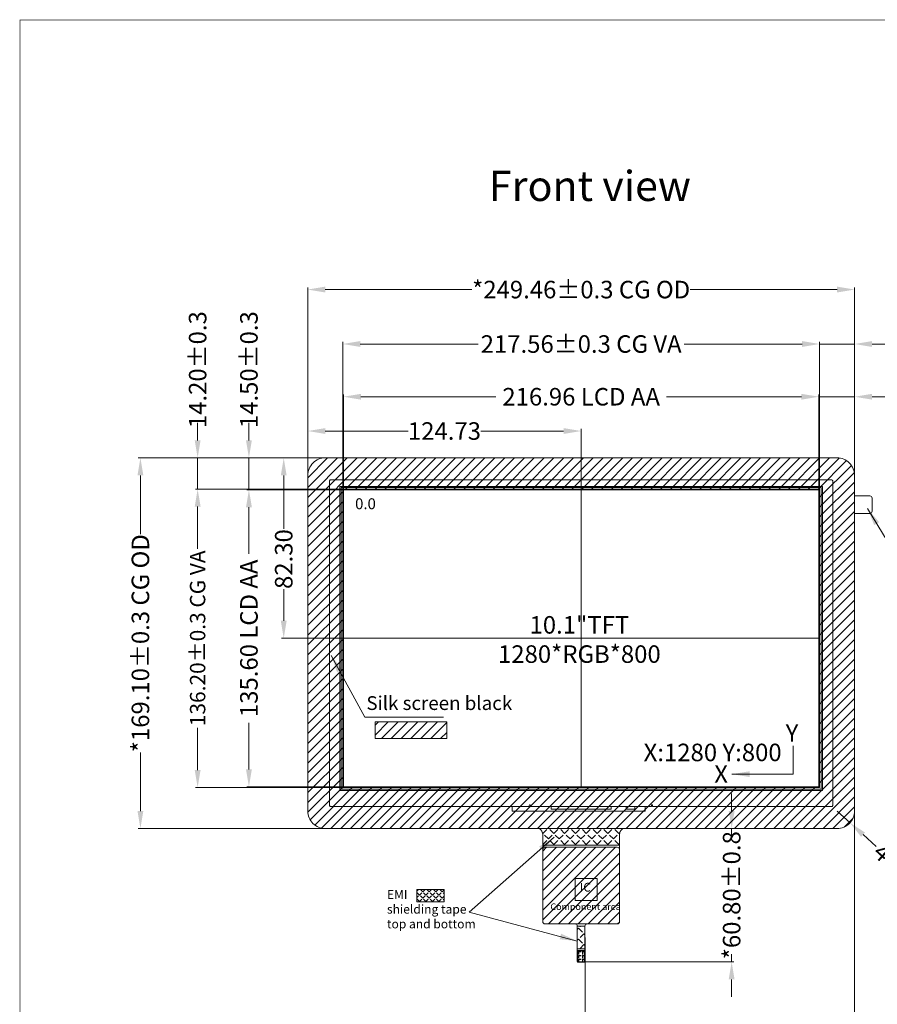
# Model space of a CAD drawing. Units: millimetres. Extents: x 16 to 6311, y -2958 to 108.
# Drawn here: x 5203 to 5594, y -2728 to -2279 of the extents above; entities that cross this region are included whole.
import ezdxf
from ezdxf.lldxf.tags import DXFTag

# ---------------------------------------------------------------- set-up
doc = ezdxf.new("R2010")
doc.units = ezdxf.units.MM
for name, color, linetype, lineweight in [('CENTER', 1, 'CENTER2', 9), ('dim', 3, 'Continuous', 18), ('DIM（标注）', 3, 'Continuous', 15), ('电磁膜', 5, 'Continuous', 9)]:
    doc.layers.add(name, color=color, linetype=linetype, lineweight=lineweight)
for name, color, linetype in [('FPC', 30, 'Continuous'), ('LCD', 6, 'Continuous'), ('LENS', 4, 'Continuous'), ('POL', 2, 'Continuous'), ('上铁框', 5, 'Continuous'), ('图框', 7, 'Continuous')]:
    doc.layers.add(name, color=color, linetype=linetype)
doc.styles.add('Arial', font='arial.ttf', dxfattribs={"height": 8})
doc.styles.get("Standard").update_dxf_attribs({"font": 'arial.ttf', "height": 8})
tags = doc.linetypes.add('CENTER2', pattern=[28.575, 19.05, -3.175, 3.175, -3.175]).pattern_tags.tags
tags[10:11] = [DXFTag(74, 4), DXFTag(75, 0), DXFTag(340, '0'), DXFTag(46, 1.0), DXFTag(50, 0.0), DXFTag(44, 0.0), DXFTag(45, 0.0)]
tags[8:9] = [DXFTag(74, 4), DXFTag(75, 0), DXFTag(340, '0'), DXFTag(46, 1.0), DXFTag(50, 0.0), DXFTag(44, 0.0), DXFTag(45, 0.0)]
tags[6:7] = [DXFTag(74, 4), DXFTag(75, 0), DXFTag(340, '0'), DXFTag(46, 1.0), DXFTag(50, 0.0), DXFTag(44, 0.0), DXFTag(45, 0.0)]
tags[4:5] = [DXFTag(74, 4), DXFTag(75, 0), DXFTag(340, '0'), DXFTag(46, 1.0), DXFTag(50, 0.0), DXFTag(44, 0.0), DXFTag(45, 0.0)]
doc.dimstyles.get("Standard").update_dxf_attribs({"dimtxt": 8, "dimasz": 8, "dimexe": 1, "dimexo": 0.1, "dimgap": 0.6, "dimtad": 0, "dimzin": 9, "dimdsep": 46, "dimtxsty": 'Standard', "dimcen": 0.09, "dimclrd": 256, "dimclre": 256, "dimclrt": 256, "dimadec": 0, "dimazin": 0, "dimtp": 0.01, "dimtm": 0.01, "dimtfac": 1, "dimtmove": 0, "dimatfit": 3, "dimfxl": 1, "dimtolj": 1, "dimtzin": 0, "dimlwd": -1, "dimlwe": -1, "dimarcsym": 0})
doc.dimstyles.new('STANDARD$0', dxfattribs={"dimtxt": 8, "dimasz": 8, "dimexe": 1, "dimexo": 0.1, "dimgap": 0.3, "dimtad": 0, "dimzin": 0, "dimdsep": 46, "dimtxsty": 'Arial', "dimcen": -2, "dimdle": 4, "dimclrd": 256, "dimclre": 256, "dimclrt": 256, "dimadec": 1, "dimazin": 2, "dimtfac": 0.5, "dimtmove": 0, "dimatfit": 3, "dimfxl": 1, "dimtolj": 1, "dimtzin": 0, "dimlwd": -1, "dimlwe": -1, "dimarcsym": 0})

# ---------------------------------------------------------------- blocks, each defined once
blk = doc.blocks.new('*D4')
at = {"layer": 'Defpoints', "color": 0, "linetype": 'ByBlock'}
for p in [(5567.51, -2450.59), (5350.55, -2492.99), (5567.51, -2493.38)]:
    blk.add_point(p, dxfattribs=at)
at = {"layer": 'dim', "linetype": 'Continuous'}
for p, q in [((5350.55, -2492.89), (5350.55, -2449.59)), ((5358.55, -2450.59), (5420.06, -2450.59)), ((5559.51, -2450.59), (5497.99, -2450.59)), ((5567.51, -2493.28), (5567.51, -2449.59))]:
    blk.add_line(p, q, dxfattribs=at)
at = {"layer": 'dim', "linetype": 'ByBlock'}
for points in [[(5358.55, -2449.26), (5358.55, -2451.92), (5350.55, -2450.59)], [(5559.51, -2449.26), (5559.51, -2451.92), (5567.51, -2450.59)]]:
    blk.add_solid(points, dxfattribs=at)
at = {"layer": 'dim', "linetype": 'ByBlock', "lineweight": 0, "insert": (5459.03, -2450.59), "char_height": 8, "attachment_point": 5, "style": 'Arial'}
blk.add_mtext('\\A1;216.96 LCD AA', dxfattribs=at)
blk = doc.blocks.new('*D5')
at = {"layer": 'Defpoints', "color": 0, "linetype": 'ByBlock'}
for p in [(5567.81, -2426.54), (5350.25, -2492.69), (5567.81, -2492.69)]:
    blk.add_point(p, dxfattribs=at)
at = {"layer": 'dim', "linetype": 'Continuous'}
for p, q in [((5350.25, -2492.59), (5350.25, -2425.54)), ((5358.25, -2426.54), (5412.02, -2426.54)), ((5559.81, -2426.54), (5506.03, -2426.54)), ((5567.81, -2492.59), (5567.81, -2425.54))]:
    blk.add_line(p, q, dxfattribs=at)
at = {"layer": 'dim', "linetype": 'ByBlock'}
for points in [[(5358.25, -2425.2), (5358.25, -2427.87), (5350.25, -2426.54)], [(5559.81, -2425.2), (5559.81, -2427.87), (5567.81, -2426.54)]]:
    blk.add_solid(points, dxfattribs=at)
at = {"layer": 'dim', "linetype": 'ByBlock', "lineweight": 0, "insert": (5459.03, -2426.54), "char_height": 8, "attachment_point": 5, "style": 'Arial'}
blk.add_mtext('\\A1;217.56{\\fArial|b0|i0|c134|p34;%%P}0.3 CG VA', dxfattribs=at)
blk = doc.blocks.new('*D6')
at = {"layer": 'Defpoints', "color": 0, "linetype": 'ByBlock'}
for p in [(5583.76, -2401.7), (5334.3, -2488.99), (5583.76, -2493.1)]:
    blk.add_point(p, dxfattribs=at)
at = {"layer": 'dim', "linetype": 'Continuous'}
for p, q in [((5334.3, -2488.89), (5334.3, -2400.7)), ((5342.3, -2401.7), (5409.23, -2401.7)), ((5575.76, -2401.7), (5508.82, -2401.7)), ((5583.76, -2493), (5583.76, -2400.7))]:
    blk.add_line(p, q, dxfattribs=at)
at = {"layer": 'dim', "linetype": 'ByBlock'}
for points in [[(5342.3, -2400.36), (5342.3, -2403.03), (5334.3, -2401.7)], [(5575.76, -2400.36), (5575.76, -2403.03), (5583.76, -2401.7)]]:
    blk.add_solid(points, dxfattribs=at)
at = {"layer": 'dim', "linetype": 'ByBlock', "lineweight": 0, "insert": (5459.03, -2401.7), "char_height": 8, "attachment_point": 5, "style": 'Arial'}
blk.add_mtext('\\A1;*249.46{\\fArial|b0|i0|c134|p34;%%P}0.3 CG OD', dxfattribs=at)
blk = doc.blocks.new('*D7')
at = {"layer": 'Defpoints', "color": 0, "linetype": 'ByBlock'}
for p in [(5583.76, -2450.59), (5567.51, -2492.99), (5583.76, -2493.1)]:
    blk.add_point(p, dxfattribs=at)
at = {"layer": 'dim', "linetype": 'Continuous'}
for p, q in [((5559.51, -2450.59), (5551.51, -2450.59)), ((5567.51, -2492.89), (5567.51, -2449.59)), ((5567.51, -2450.59), (5583.76, -2450.59)), ((5583.76, -2493), (5583.76, -2449.59)), ((5591.76, -2450.59), (5599.76, -2450.59))]:
    blk.add_line(p, q, dxfattribs=at)
at = {"layer": 'dim', "linetype": 'ByBlock'}
for points in [[(5559.51, -2449.26), (5559.51, -2451.92), (5567.51, -2450.59)], [(5591.76, -2449.26), (5591.76, -2451.92), (5583.76, -2450.59)]]:
    blk.add_solid(points, dxfattribs=at)
at = {"layer": 'dim', "linetype": 'ByBlock', "lineweight": 0, "insert": (5624.01, -2450.59), "char_height": 8, "attachment_point": 5, "style": 'Arial'}
blk.add_mtext('\\A1;16.25{\\fArial|b0|i0|c134|p34;%%P}0.3', dxfattribs=at)
blk = doc.blocks.new('*D8')
at = {"layer": 'Defpoints', "color": 0, "linetype": 'ByBlock'}
for p in [(5583.76, -2426.54), (5567.81, -2492.69), (5583.76, -2493.1)]:
    blk.add_point(p, dxfattribs=at)
at = {"layer": 'dim', "linetype": 'Continuous'}
for p, q in [((5559.81, -2426.54), (5551.81, -2426.54)), ((5567.81, -2492.59), (5567.81, -2425.54)), ((5567.81, -2426.54), (5583.76, -2426.54)), ((5583.76, -2493), (5583.76, -2425.54)), ((5591.76, -2426.54), (5599.76, -2426.54))]:
    blk.add_line(p, q, dxfattribs=at)
at = {"layer": 'dim', "linetype": 'ByBlock'}
for points in [[(5559.81, -2425.2), (5559.81, -2427.87), (5567.81, -2426.54)], [(5591.76, -2425.2), (5591.76, -2427.87), (5583.76, -2426.54)]]:
    blk.add_solid(points, dxfattribs=at)
at = {"layer": 'dim', "linetype": 'ByBlock', "lineweight": 0, "insert": (5624.01, -2426.54), "char_height": 8, "attachment_point": 5, "style": 'Arial'}
blk.add_mtext('\\A1;15.95{\\fArial|b0|i0|c134|p34;%%P}0.3', dxfattribs=at)
blk = doc.blocks.new('*D9')
at = {"layer": 'Defpoints', "color": 0, "linetype": 'ByBlock'}
for p in [(5350.55, -2492.99), (5307.47, -2628.59), (5350.55, -2628.59)]:
    blk.add_point(p, dxfattribs=at)
at = {"layer": 'dim', "linetype": 'Continuous'}
for p, q in [((5350.45, -2492.99), (5306.47, -2492.99)), ((5307.47, -2500.99), (5307.47, -2522.27)), ((5307.47, -2620.59), (5307.47, -2599.31)), ((5350.45, -2628.59), (5306.47, -2628.59))]:
    blk.add_line(p, q, dxfattribs=at)
at = {"layer": 'dim', "linetype": 'ByBlock'}
for points in [[(5306.14, -2500.99), (5308.81, -2500.99), (5307.47, -2492.99)], [(5306.14, -2620.59), (5308.81, -2620.59), (5307.47, -2628.59)]]:
    blk.add_solid(points, dxfattribs=at)
at = {"layer": 'dim', "linetype": 'ByBlock', "lineweight": 0, "insert": (5307.47, -2560.79), "char_height": 8, "attachment_point": 5, "rotation": 90, "style": 'Arial'}
blk.add_mtext('\\A1;135.60 LCD AA', dxfattribs=at)
blk = doc.blocks.new('*D10')
at = {"layer": 'Defpoints', "color": 0, "linetype": 'ByBlock'}
for p in [(5350.25, -2492.69), (5284.08, -2628.89), (5350.25, -2628.89)]:
    blk.add_point(p, dxfattribs=at)
at = {"layer": 'dim', "linetype": 'Continuous'}
for p, q in [((5350.15, -2492.69), (5283.08, -2492.69)), ((5284.08, -2500.69), (5284.08, -2520.01)), ((5284.08, -2620.89), (5284.08, -2601.57)), ((5350.15, -2628.89), (5283.08, -2628.89))]:
    blk.add_line(p, q, dxfattribs=at)
at = {"layer": 'dim', "linetype": 'ByBlock'}
for points in [[(5282.75, -2500.69), (5285.42, -2500.69), (5284.08, -2492.69)], [(5282.75, -2620.89), (5285.42, -2620.89), (5284.08, -2628.89)]]:
    blk.add_solid(points, dxfattribs=at)
at = {"layer": 'dim', "linetype": 'ByBlock', "lineweight": 0, "insert": (5284.08, -2560.79), "char_height": 8, "attachment_point": 5, "rotation": 90, "style": 'Arial'}
blk.add_mtext('\\A1;{\\H0.875x;136.20\\fArial|b0|i0|c134|p34;%%P\\fArial|b0|i0|c0|p34;0.3 CG VA}', dxfattribs=at)
blk = doc.blocks.new('*D11')
at = {"layer": 'Defpoints', "color": 0, "linetype": 'ByBlock'}
for p in [(5358.82, -2478.49), (5257.98, -2647.59), (5344.88, -2647.59)]:
    blk.add_point(p, dxfattribs=at)
at = {"layer": 'dim', "linetype": 'Continuous'}
for p, q in [((5358.72, -2478.49), (5256.98, -2478.49)), ((5257.98, -2486.49), (5257.98, -2513.24)), ((5257.98, -2639.59), (5257.98, -2612.84)), ((5344.78, -2647.59), (5256.98, -2647.59))]:
    blk.add_line(p, q, dxfattribs=at)
at = {"layer": 'dim', "linetype": 'ByBlock'}
for points in [[(5256.64, -2486.49), (5259.31, -2486.49), (5257.98, -2478.49)], [(5256.64, -2639.59), (5259.31, -2639.59), (5257.98, -2647.59)]]:
    blk.add_solid(points, dxfattribs=at)
at = {"layer": 'dim', "linetype": 'ByBlock', "lineweight": 0, "insert": (5257.98, -2563.04), "char_height": 8, "attachment_point": 5, "rotation": 90, "style": 'Arial'}
blk.add_mtext('\\A1;*169.10{\\fArial|b0|i0|c134|p34;%%P}0.3 CG OD', dxfattribs=at)
blk = doc.blocks.new('*D12')
at = {"layer": 'Defpoints', "color": 0, "linetype": 'ByBlock'}
for p in [(5307.47, -2478.49), (5358.82, -2478.49), (5350.55, -2492.99)]:
    blk.add_point(p, dxfattribs=at)
at = {"layer": 'dim', "linetype": 'Continuous'}
for p, q in [((5307.47, -2470.49), (5307.47, -2462.49)), ((5358.72, -2478.49), (5306.47, -2478.49)), ((5307.47, -2492.99), (5307.47, -2478.49)), ((5350.45, -2492.99), (5306.47, -2492.99)), ((5307.47, -2500.99), (5307.47, -2508.99))]:
    blk.add_line(p, q, dxfattribs=at)
at = {"layer": 'dim', "linetype": 'ByBlock'}
for points in [[(5306.14, -2470.49), (5308.81, -2470.49), (5307.47, -2478.49)], [(5306.14, -2500.99), (5308.81, -2500.99), (5307.47, -2492.99)]]:
    blk.add_solid(points, dxfattribs=at)
at = {"layer": 'dim', "linetype": 'ByBlock', "lineweight": 0, "insert": (5307.47, -2438.23), "char_height": 8, "attachment_point": 5, "rotation": 90, "style": 'Arial'}
blk.add_mtext('\\A1;14.50{\\fArial|b0|i0|c134|p34;%%P}0.3', dxfattribs=at)
blk = doc.blocks.new('*D13')
at = {"layer": 'Defpoints', "color": 0, "linetype": 'ByBlock'}
for p in [(5284.08, -2478.49), (5358.82, -2478.49), (5350.25, -2492.69)]:
    blk.add_point(p, dxfattribs=at)
at = {"layer": 'dim', "linetype": 'Continuous'}
for p, q in [((5284.08, -2470.49), (5284.08, -2462.49)), ((5358.72, -2478.49), (5283.08, -2478.49)), ((5284.08, -2492.69), (5284.08, -2478.49)), ((5350.15, -2492.69), (5283.08, -2492.69)), ((5284.08, -2500.69), (5284.08, -2508.69))]:
    blk.add_line(p, q, dxfattribs=at)
at = {"layer": 'dim', "linetype": 'ByBlock'}
for points in [[(5282.75, -2470.49), (5285.42, -2470.49), (5284.08, -2478.49)], [(5282.75, -2500.69), (5285.42, -2500.69), (5284.08, -2492.69)]]:
    blk.add_solid(points, dxfattribs=at)
at = {"layer": 'dim', "linetype": 'ByBlock', "lineweight": 0, "insert": (5284.08, -2438.23), "char_height": 8, "attachment_point": 5, "rotation": 90, "style": 'Arial'}
blk.add_mtext('\\A1;14.20{\\fArial|b0|i0|c134|p34;%%P}0.3', dxfattribs=at)
blk = doc.blocks.new('*D18')
at = {"layer": 'Defpoints', "color": 0, "linetype": 'ByBlock'}
for p in [(5323.35, -2478.49), (5362.87, -2478.49), (5350.55, -2560.79)]:
    blk.add_point(p, dxfattribs=at)
at = {"layer": 'dim', "linetype": 'Continuous'}
for p, q in [((5362.77, -2478.49), (5322.35, -2478.49)), ((5323.35, -2486.49), (5323.35, -2510.85)), ((5323.35, -2552.79), (5323.35, -2538.43)), ((5350.45, -2560.79), (5322.35, -2560.79))]:
    blk.add_line(p, q, dxfattribs=at)
at = {"layer": 'dim', "linetype": 'ByBlock'}
for points in [[(5322.02, -2486.49), (5324.68, -2486.49), (5323.35, -2478.49)], [(5322.02, -2552.79), (5324.68, -2552.79), (5323.35, -2560.79)]]:
    blk.add_solid(points, dxfattribs=at)
at = {"layer": 'dim', "linetype": 'ByBlock', "lineweight": 0, "insert": (5323.35, -2524.64), "char_height": 8, "attachment_point": 5, "rotation": 90, "style": 'Arial'}
blk.add_mtext('\\A1;82.30', dxfattribs=at)
blk = doc.blocks.new('*D19')
at = {"layer": 'Defpoints', "color": 0, "linetype": 'ByBlock'}
for p in [(5459.03, -2466.23), (5459.03, -2492.99), (5334.3, -2503.54)]:
    blk.add_point(p, dxfattribs=at)
at = {"layer": 'dim', "linetype": 'Continuous'}
for p, q in [((5334.3, -2503.44), (5334.3, -2465.23)), ((5459.03, -2492.89), (5459.03, -2465.23)), ((5342.3, -2466.23), (5380.13, -2466.23)), ((5451.03, -2466.23), (5413.19, -2466.23))]:
    blk.add_line(p, q, dxfattribs=at)
at = {"layer": 'dim', "linetype": 'ByBlock'}
for points in [[(5342.3, -2464.9), (5342.3, -2467.56), (5334.3, -2466.23)], [(5451.03, -2464.9), (5451.03, -2467.56), (5459.03, -2466.23)]]:
    blk.add_solid(points, dxfattribs=at)
at = {"layer": 'dim', "linetype": 'ByBlock', "lineweight": 0, "insert": (5396.66, -2466.23), "char_height": 8, "attachment_point": 5, "style": 'Arial'}
blk.add_mtext('\\A1;124.73', dxfattribs=at)
blk = doc.blocks.new('*D31')
at = {"layer": 'Defpoints', "color": 0, "linetype": 'ByBlock'}
for p in [(5575.76, -2639.59), (5581.68, -2644.97)]:
    blk.add_point(p, dxfattribs=at)
at = {"layer": 'dim', "linetype": 'Continuous'}
for p, q in [((5575.76, -2639.59), (5581.68, -2644.97)), ((5593.52, -2655.73), (5587.6, -2650.35))]:
    blk.add_line(p, q, dxfattribs=at)
at = {"layer": 'dim', "linetype": 'ByBlock'}
blk.add_solid([(5588.49, -2649.36), (5586.7, -2651.33), (5581.68, -2644.97)], dxfattribs=at)
at = {"layer": 'dim', "linetype": 'ByBlock', "insert": (5602.69, -2664.06), "char_height": 8, "attachment_point": 5, "rotation": 317.7468}
blk.add_mtext('\\A1;4-R8', dxfattribs=at)
blk = doc.blocks.new('*D39')
at = {"layer": 'Defpoints', "color": 0, "linetype": 'ByBlock'}
for p in [(5510.35, -2647.59), (5527.67, -2647.59), (5459.03, -2708.39)]:
    blk.add_point(p, dxfattribs=at)
at = {"layer": 'DIM（标注）', "linetype": 'Continuous'}
for p, q in [((5527.67, -2639.59), (5527.67, -2631.59)), ((5510.45, -2647.59), (5528.67, -2647.59)), ((5527.67, -2647.59), (5527.67, -2651.12)), ((5459.13, -2708.39), (5528.67, -2708.39)), ((5527.67, -2708.39), (5527.67, -2704.86)), ((5527.67, -2716.39), (5527.67, -2724.39))]:
    blk.add_line(p, q, dxfattribs=at)
at = {"layer": 'DIM（标注）', "linetype": 'ByBlock'}
for points in [[(5526.34, -2639.59), (5529.01, -2639.59), (5527.67, -2647.59)], [(5526.34, -2716.39), (5529.01, -2716.39), (5527.67, -2708.39)]]:
    blk.add_solid(points, dxfattribs=at)
at = {"layer": 'DIM（标注）', "linetype": 'ByBlock', "insert": (5527.67, -2677.99), "char_height": 8, "attachment_point": 5, "rotation": 90, "style": 'Arial'}
blk.add_mtext('\\A1;*60.80{\\fArial|b0|i0|c134|p34;%%P}0.8', dxfattribs=at)
blk = doc.blocks.new('*D40')
at = {"layer": 'Defpoints', "color": 0, "linetype": 'ByBlock'}
for p in [(5583.76, -2622.77), (5460.78, -2697.24), (5583.76, -2745.08)]:
    blk.add_point(p, dxfattribs=at)
at = {"layer": 'DIM（标注）', "linetype": 'Continuous'}
for p, q in [((5583.76, -2622.87), (5583.76, -2746.08)), ((5460.78, -2697.34), (5460.78, -2746.08)), ((5468.78, -2745.08), (5492.28, -2745.08)), ((5575.76, -2745.08), (5552.25, -2745.08))]:
    blk.add_line(p, q, dxfattribs=at)
at = {"layer": 'DIM（标注）', "linetype": 'ByBlock'}
for points in [[(5468.78, -2743.75), (5468.78, -2746.42), (5460.78, -2745.08)], [(5575.76, -2743.75), (5575.76, -2746.42), (5583.76, -2745.08)]]:
    blk.add_solid(points, dxfattribs=at)
at = {"layer": 'DIM（标注）', "linetype": 'ByBlock', "insert": (5522.27, -2745.08), "char_height": 8, "attachment_point": 5, "style": 'Arial'}
blk.add_mtext('\\A1;*122.98{\\fArial|b0|i0|c134|p34;%%P}0.8', dxfattribs=at)

msp = doc.modelspace()

# ---------------------------------------------------------------- hatches: boundary and pattern name
at = {"layer": 'dim', "linetype": 'ByBlock', "lineweight": 0}
h = msp.add_hatch(dxfattribs=at)
h.set_pattern_fill('ANSI31', color=2, style=0)
h.set_pattern_definition([(45, (-587.6866, -66.0154), (-2.245064, 2.245064), [])])
edge = h.paths.add_edge_path()
edge.add_line((5475.525, -2691.097), (5442.525, -2691.097))
edge.add_arc((5442.525, -2690.097), 1, 180, 270, ccw=False)
edge.add_line((5441.525, -2690.097), (5441.525, -2657.097))
edge.add_arc((5442.525, -2657.097), 1, 90, 180, ccw=False)
edge.add_line((5442.525, -2656.097), (5475.525, -2656.097))
edge.add_arc((5475.525, -2657.097), 1, 0, 90, ccw=False)
edge.add_line((5476.525, -2657.097), (5476.525, -2690.097))
edge.add_arc((5475.525, -2690.097), 1, -90, 0, ccw=False)
at = {"layer": 'FPC', "linetype": 'ByBlock'}
h = msp.add_hatch(dxfattribs=at)
h.set_pattern_fill('ANGLE', color=256, scale=0.25, style=0)
h.set_pattern_definition([(0, (-587.6866, -5281.1786), (0, -1.74625), [1.27, -0.47625]), (270, (-587.6866, -5281.1786), (-1.74625, -1e-16), [1.27, -0.47625])])
edge = h.paths.add_edge_path()
edge.add_line((5457.475, -2708.389), (5460.575, -2708.389))
edge.add_arc((5460.575, -2708.189), 0.2, 270, 360)
edge.add_line((5460.775, -2708.189), (5460.775, -2703.389))
edge.add_line((5460.775, -2703.389), (5457.275, -2703.389))
edge.add_line((5457.275, -2703.389), (5457.275, -2708.189))
edge.add_arc((5457.475, -2708.189), 0.2, 180, 270)
at = {"layer": 'LENS', "linetype": 'ByBlock', "lineweight": 0}
h = msp.add_hatch(dxfattribs=at)
h.set_pattern_fill('ANSI31', color=256, style=0)
h.paths.add_polyline_path([(5350.245, -2628.889), (5567.805, -2628.889), (5567.805, -2492.689), (5350.245, -2492.689)], flags=16)
edge = h.paths.add_edge_path()
edge.add_line((5342.295, -2647.589), (5575.755, -2647.589))
edge.add_arc((5575.755, -2639.589), 8, 270, 360)
edge.add_line((5583.755, -2639.589), (5583.755, -2486.489))
edge.add_arc((5575.755, -2486.489), 8, 0, 90)
edge.add_line((5575.755, -2478.489), (5342.295, -2478.489))
edge.add_arc((5342.295, -2486.489), 8, 90, 180)
edge.add_line((5334.295, -2486.489), (5334.295, -2639.589))
edge.add_arc((5342.295, -2639.589), 8, 180, 270)
h = msp.add_hatch(dxfattribs=at)
h.set_pattern_fill('ANSI31', color=256, style=0)
h.paths.add_polyline_path([(5365.07, -2598.96), (5397.72, -2598.96), (5397.72, -2606.535), (5365.07, -2606.535)])
at = {"layer": '电磁膜', "lineweight": 0, "ltscale": 0.1}
h = msp.add_hatch(dxfattribs=at)
h.set_pattern_fill('ANGLE', color=5, scale=0.5, angle=45, style=0)
h.set_pattern_definition([(135, (11632.8125, 0), (2.4695704, 2.4695704), [2.54, -0.9525]), (45, (11632.8125, 0), (2.4695704, -2.4695704), [2.54, -0.9525])])
edge = h.paths.add_edge_path()
edge.add_arc((5429.532, -2640.338), 2, 218.73399, 244.06889)
edge.add_line((5428.657, -2642.137), (5427.532, -2641.589))
edge.add_line((5427.532, -2641.589), (5427.972, -2641.589))
edge = h.paths.add_edge_path()
edge.add_line((5478.142, -2647.589), (5439.871, -2647.589))
edge.add_line((5439.871, -2647.589), (5440.116, -2647.709))
edge.add_arc((5438.525, -2650.252), 3, 0, 57.97069, ccw=False)
edge.add_line((5441.525, -2650.252), (5441.525, -2655.089))
edge.add_line((5441.525, -2655.089), (5476.525, -2655.089))
edge.add_line((5476.525, -2655.089), (5476.525, -2650.252))
edge.add_arc((5479.525, -2650.252), 3, 124.19596, 180, ccw=False)
edge.add_line((5477.839, -2647.77), (5478.142, -2647.589))
h = msp.add_hatch(dxfattribs=at)
h.set_pattern_fill('ANGLE', color=5, scale=0.3, angle=45, style=0)
h.set_pattern_definition([(45, (-252.7668, -18.191), (-1.48174226, 1.48174226), [1.524, -0.5715]), (135, (-252.7668, -18.191), (-1.48174226, -1.48174226), [1.524, -0.5715])])
h.paths.add_polyline_path([(5384.09, -2675.37), (5384.09, -2681.003), (5396.57, -2681.003), (5396.57, -2675.37)])
h = msp.add_hatch(dxfattribs=at)
h.set_pattern_fill('ANGLE', color=5, scale=0.5, angle=45, style=0)
h.set_pattern_definition([(315, (-587.6866, -5281.1786), (-2.4695704, -2.4695704), [2.54, -0.9525]), (225, (-587.6866, -5281.1786), (-2.4695704, 2.4695704), [2.54, -0.9525])])
h.paths.add_polyline_path([(5460.775, -2692.097), (5457.275, -2692.097), (5457.275, -2702.389), (5460.775, -2702.389)])

# ---------------------------------------------------------------- linework, layer by layer
at = {"layer": 'CENTER', "lineweight": 0}
for points in [[(5459.025, -2492.989), (5459.025, -2628.589)], [(5350.545, -2560.789), (5567.505, -2560.789)]]:
    msp.add_lwpolyline(points, dxfattribs=at)
at = {"layer": 'dim', "linetype": 'ByBlock'}
msp.add_lwpolyline([(5583.755, -2495.824), (5590.755, -2495.824, -0.4142136), (5591.755, -2496.824), (5591.755, -2502.824, -0.4142136), (5590.755, -2503.824), (5583.755, -2503.824)], format="xyb", close=True, dxfattribs=at)
at = {"layer": 'FPC', "lineweight": 0}
msp.add_line((5472.671, -2638.689), (5472.671, -2637.589), dxfattribs=at)
for points in [[(5488.162, -2637.589), (5488.162, -2639.589), (5427.532, -2639.589), (5427.532, -2637.589)], [(5445.38, -2637.589), (5445.38, -2638.689), (5472.671, -2638.689)]]:
    msp.add_lwpolyline(points, dxfattribs=at)
at = {"layer": 'FPC', "color": 30, "lineweight": 0}
msp.add_lwpolyline([(5483.554, -2637.589), (5483.554, -2638.689), (5479.558, -2638.689), (5479.558, -2637.589)], dxfattribs=at)
at = {"layer": 'FPC', "lineweight": 0, "ltscale": 0.1}
msp.add_lwpolyline([(5439.871, -2647.589), (5440.116, -2647.709, -0.2584811), (5441.525, -2650.252), (5441.525, -2690.097, 0.4142136), (5442.525, -2691.097), (5456.275, -2691.097, -0.4142136), (5457.275, -2692.097), (5457.275, -2708.189, 0.4142136), (5457.475, -2708.389), (5460.575, -2708.389, 0.4142136), (5460.775, -2708.189), (5460.775, -2692.097, -0.4142136), (5461.775, -2691.097), (5475.525, -2691.097, 0.4142136), (5476.525, -2690.097), (5476.525, -2650.252, -0.24842), (5477.839, -2647.77), (5478.142, -2647.589)], format="xyb", dxfattribs=at)
msp.add_lwpolyline([(5475.525, -2691.097), (5442.525, -2691.097, -0.4142136), (5441.525, -2690.097), (5441.525, -2657.097, -0.4142136), (5442.525, -2656.097), (5475.525, -2656.097, -0.4142136), (5476.525, -2657.097), (5476.525, -2690.097, -0.4142136)], format="xyb", close=True, dxfattribs=at)
msp.add_lwpolyline([(5466.259, -2680.343), (5456.259, -2680.343), (5456.259, -2670.343), (5466.259, -2670.343)], close=True, dxfattribs=at)
at = {"layer": 'FPC', "linetype": 'ByBlock'}
msp.add_lwpolyline([(5457.475, -2708.389), (5460.575, -2708.389, 0.4142136), (5460.775, -2708.189), (5460.775, -2703.389), (5457.275, -2703.389), (5457.275, -2708.189, 0.4142136)], format="xyb", close=True, dxfattribs=at)
at = {"layer": 'LCD', "lineweight": 0}
msp.add_lwpolyline([(5350.545, -2628.589), (5567.505, -2628.589), (5567.505, -2492.989), (5350.545, -2492.989)], close=True, dxfattribs=at)
msp.add_lwpolyline([(5350.545, -2628.589), (5567.505, -2628.589), (5567.505, -2492.989), (5350.545, -2492.989)], close=True, dxfattribs=at)
at = {"layer": 'LENS', "linetype": 'ByBlock', "lineweight": 0}
msp.add_lwpolyline([(5342.295, -2647.589), (5575.755, -2647.589, 0.4142136), (5583.755, -2639.589), (5583.755, -2486.489, 0.4142136), (5575.755, -2478.489), (5342.295, -2478.489, 0.4142136), (5334.295, -2486.489), (5334.295, -2639.589, 0.4142136)], format="xyb", close=True, dxfattribs=at)
for points in [[(5350.245, -2628.889), (5567.805, -2628.889), (5567.805, -2492.689), (5350.245, -2492.689)], [(5365.07, -2598.96), (5397.72, -2598.96), (5397.72, -2606.535), (5365.07, -2606.535)]]:
    msp.add_lwpolyline(points, close=True, dxfattribs=at)
at = {"layer": 'POL', "linetype": 'CENTER2', "lineweight": 0}
msp.add_lwpolyline([(5349.545, -2491.989), (5568.505, -2491.989), (5568.505, -2629.589), (5349.545, -2629.589)], close=True, dxfattribs=at)
at = {"layer": '上铁框', "lineweight": 0}
msp.add_lwpolyline([(5573.255, -2637.589, 0.4142136), (5573.755, -2637.089), (5573.755, -2488.989, 0.4142136), (5573.255, -2488.489), (5344.795, -2488.489, 0.4142136), (5344.295, -2488.989), (5344.295, -2637.089, 0.4142136), (5344.795, -2637.589), (5435.359, -2637.589), (5435.359, -2636.989, -1), (5435.859, -2636.989), (5435.859, -2637.589), (5491.111, -2637.589), (5491.111, -2636.989, -1), (5491.611, -2636.989), (5491.611, -2637.589)], format="xyb", close=True, dxfattribs=at)
at = {"layer": '上铁框', "linetype": 'CENTER2', "lineweight": 0}
msp.add_lwpolyline([(5569.055, -2491.489), (5348.995, -2491.489), (5348.995, -2630.189), (5569.055, -2630.189)], close=True, dxfattribs=at)
at = {"layer": '图框', "lineweight": 0, "const_width": 0.345}
msp.add_lwpolyline([(5203.082, -2957.217), (5203.082, -2278.756), (6310.681, -2278.756), (6310.681, -2957.217)], close=True, dxfattribs=at)
at = {"layer": '电磁膜', "color": 5, "lineweight": 0, "ltscale": 0.1}
msp.add_lwpolyline([(5439.871, -2647.589), (5440.116, -2647.709, -0.2584811), (5441.525, -2650.252), (5441.525, -2655.089), (5476.525, -2655.089), (5476.525, -2650.252, -0.24842), (5477.839, -2647.77), (5478.142, -2647.589)], format="xyb", dxfattribs=at)
for points in [[(5384.09, -2675.37), (5396.57, -2675.37), (5396.57, -2681.003), (5384.09, -2681.003)], [(5460.775, -2692.097), (5457.275, -2692.097), (5457.275, -2702.389), (5460.775, -2702.389)]]:
    msp.add_lwpolyline(points, close=True, dxfattribs=at)

# ---------------------------------------------------------------- texts
at = {"layer": 'dim', "lineweight": 0, "style": 'Arial'}
msp.add_text('Silk screen black', height=6.27679, dxfattribs=at).set_placement((5361.059, -2593.485))
at = {"layer": 'dim', "lineweight": 0, "attachment_point": 1, "style": 'Arial'}
for s, insert, char_height, width in [('Front{\\fArial|b0|i0|c134|p34; }view', (5416.936, -2347.532), 13.7592, 133.52699), ('0.0', (5355.903, -2496.896), 5, 10.35529), ('Y', (5552.307, -2599.999), 8, 63.20515), ('X:1280{\\fArial|b0|i0|c134|p34; }Y:800', (5487.517, -2608.853), 8, 93.16727), ('X', (5519.738, -2618.698), 8, 63.20515)]:
    msp.add_mtext(s, dxfattribs=dict(at, insert=insert, char_height=char_height, width=width))
at = {"layer": 'dim', "lineweight": 0, "insert": (5458.211, -2550.653), "char_height": 8, "width": 30.66236, "attachment_point": 2}
msp.add_mtext('10.1"TFT\\P1280*RGB*800', dxfattribs=at)
at = {"layer": 'dim', "color": 0, "linetype": 'ByBlock', "lineweight": 0, "extrusion": (0, 0, -1), "insert": (5458.392, -2676.351), "char_height": 4, "width": 3.61, "attachment_point": 1, "text_direction": (1, 0, 0)}
msp.add_mtext('IC', dxfattribs=at)
at = {"layer": 'dim', "color": 0, "linetype": 'ByBlock', "lineweight": 0, "insert": (5370.449, -2675.63), "char_height": 4.032, "width": 132.28679, "attachment_point": 1}
msp.add_mtext('EMI\\Pshielding tape\\Ptop and bottom', dxfattribs=at)
at = {"layer": 'dim', "color": 1, "lineweight": 0, "insert": (5445.004, -2681.744), "char_height": 3, "width": 36.14072, "attachment_point": 1, "style": 'Arial'}
msp.add_mtext('{\\fArial|b0|i0|c134|p32;Compon\\fArial|b0|i0|c0|p32;e\\fArial|b0|i0|c134|p32;nt area}', dxfattribs=at)

# ---------------------------------------------------------------- dimensions: what is measured, and where the dimension line sits
at = {"layer": 'dim', "color": 0, "linetype": 'ByBlock', "lineweight": 0}
for base, p1, p2, text, picture, middle in [((5583.755, -2401.696), (5334.295, -2488.989), (5583.755, -2493.104), '*<>{\\fArial|b0|i0|c134|p34;%%P}0.3 CG OD', '*D6', (5459.025, -2401.696)), ((5567.805, -2426.538), (5350.245, -2492.689), (5567.805, -2492.689), '<>{\\fArial|b0|i0|c134|p34;%%P}0.3 CG VA', '*D5', (5459.025, -2426.538)), ((5583.755, -2426.538), (5567.805, -2492.689), (5583.755, -2493.104), '<>{\\fArial|b0|i0|c134|p34;%%P}0.3', '*D8', (5624.012, -2426.538)), ((5567.505, -2450.59), (5350.545, -2492.989), (5567.505, -2493.383), '<> LCD AA', '*D4', (5459.025, -2450.59)), ((5583.755, -2450.59), (5567.505, -2492.989), (5583.755, -2493.104), '<>{\\fArial|b0|i0|c134|p34;%%P}0.3', '*D7', (5624.012, -2450.59))]:
    dim = msp.add_linear_dim(base=base, p1=p1, p2=p2, text=text, dimstyle='STANDARD$0', dxfattribs=at)
    dim.commit()
    dim.dimension.update_dxf_attribs({"geometry": picture, "text_midpoint": middle})
for base, p1, p2, text, picture, middle in [((5284.082, -2478.489), (5350.245, -2492.689), (5358.824, -2478.489), '<>{\\fArial|b0|i0|c134|p34;%%P}0.3', '*D13', (5284.082, -2438.233)), ((5307.473, -2478.489), (5350.545, -2492.989), (5358.824, -2478.489), '<>{\\fArial|b0|i0|c134|p34;%%P}0.3', '*D12', (5307.473, -2438.233)), ((5257.978, -2647.589), (5358.824, -2478.489), (5344.884, -2647.589), '*<>{\\fArial|b0|i0|c134|p34;%%P}0.3 CG OD', '*D11', (5257.978, -2563.039)), ((5284.082, -2628.889), (5350.245, -2492.689), (5350.245, -2628.889), '{\\H0.875x;<>\\fArial|b0|i0|c134|p34;%%P\\fArial|b0|i0|c0|p34;0.3 CG VA}', '*D10', (5284.082, -2560.789)), ((5307.473, -2628.589), (5350.545, -2492.989), (5350.545, -2628.589), '<> LCD AA', '*D9', (5307.473, -2560.789))]:
    dim = msp.add_linear_dim(base=base, p1=p1, p2=p2, angle=90, text=text, dimstyle='STANDARD$0', dxfattribs=at)
    dim.commit()
    dim.dimension.update_dxf_attribs({"geometry": picture, "text_midpoint": middle})
dim = msp.add_linear_dim(base=(5459.025, -2466.229), p1=(5334.295, -2503.543), p2=(5459.025, -2492.989), dimstyle='STANDARD$0', dxfattribs=at)
dim.commit()
dim.dimension.update_dxf_attribs({"geometry": '*D19', "text_midpoint": (5396.66, -2466.229), "dimtype": 160})
dim = msp.add_linear_dim(base=(5323.352, -2478.489), p1=(5350.545, -2560.789), p2=(5362.871, -2478.489), angle=90, dimstyle='STANDARD$0', dxfattribs=at)
dim.commit()
dim.dimension.update_dxf_attribs({"geometry": '*D18', "text_midpoint": (5323.352, -2524.639), "dimtype": 160})
at = {"layer": 'dim', "linetype": 'ByBlock'}
dim = msp.add_radius_dim(center=(5575.755, -2639.589), mpoint=(5581.677, -2644.969), text='4-<>', dimstyle='Standard', override={"dimtxt": 5, "dimfxl": 1.5}, dxfattribs=at)
dim.commit()
dim.dimension.update_dxf_attribs({"geometry": '*D31', "text_midpoint": (5602.694, -2664.062)})
at = {"layer": 'DIM（标注）', "linetype": 'ByBlock'}
dim = msp.add_linear_dim(base=(5583.755, -2745.082), p1=(5460.775, -2697.243), p2=(5583.755, -2622.774), text='*<>{\\fArial|b0|i0|c134|p34;%%P}0.8', dimstyle='STANDARD$0', override={"dimtxt": 5, "dimfxl": 1.5}, dxfattribs=at)
dim.commit()
dim.dimension.update_dxf_attribs({"geometry": '*D40', "text_midpoint": (5522.265, -2745.082), "dimtype": 160})
dim = msp.add_linear_dim(base=(5527.673, -2647.589), p1=(5459.025, -2708.389), p2=(5510.348, -2647.589), angle=90, text='*<>{\\fArial|b0|i0|c134|p34;%%P}0.8', dimstyle='STANDARD$0', override={"dimtxt": 5, "dimfxl": 1.5}, dxfattribs=at)
dim.commit()
dim.dimension.update_dxf_attribs({"geometry": '*D39', "text_midpoint": (5527.673, -2677.989)})

# ---------------------------------------------------------------- leaders
at = {"layer": 'dim', "color": 0, "linetype": 'ByBlock', "lineweight": 0}
for points, override in [([(5589.665, -2501.63), (5598.549, -2516.325), (5624.077, -2516.325)], {"dimgap": 0.6, "dimtad": 0, "dimfxl": 1.25}), ([(5345.044, -2568.603), (5360.291, -2596.775), (5396.199, -2596.775)], {"dimgap": 0.3, "dimzin": 0, "dimtxsty": 'Arial', "dimcen": -2, "dimdle": 4, "dimadec": 1, "dimazin": 2, "dimtp": 0, "dimtm": 0, "dimtfac": 0.5}), ([(5527.827, -2622.765), (5555.705, -2622.765), (5555.705, -2609.859)], {"dimgap": 0.6, "dimtad": 0, "dimfxl": 1.25}), ([(5446.72, -2651.49), (5407.935, -2685.648)], {"dimgap": 0.6, "dimtad": 0, "dimfxl": 1.5}), ([(5457.275, -2698.894), (5407.935, -2685.648)], {"dimfxl": 1.5})]:
    msp.add_leader(points, dimstyle='Standard', override=override, dxfattribs=at)

doc.saveas('drawing.dxf')
